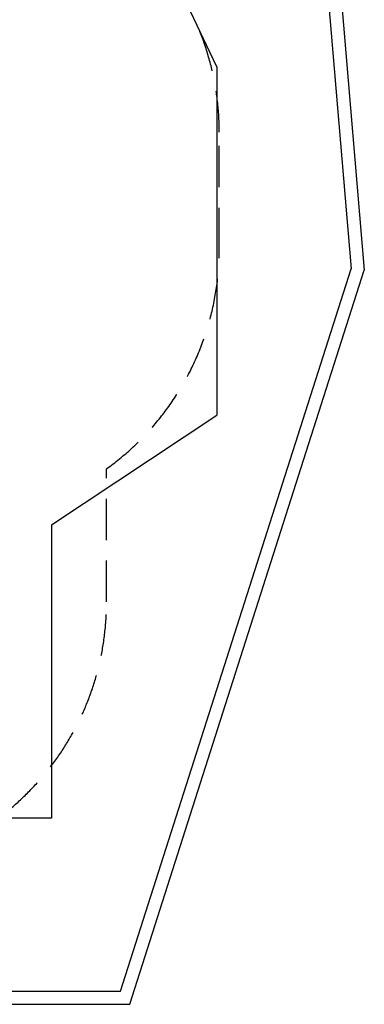
# Model space of a CAD drawing. Extents: x 8278 to 15708, y 11187 to 18520.
# Drawn here: x 14113 to 15708, y 11187 to 15737 of the extents above; entities that cross this region are included whole.
import ezdxf

# ---------------------------------------------------------------- set-up
doc = ezdxf.new("R2010")
doc.units = 0
doc.header["$LTSCALE"] = 15
doc.linetypes.add('DASHED', pattern=[19.05, 12.7, -6.35])
for name, color, linetype in [('LAYER02', 7, 'CONTINUOUS'), ('LAYER04', 7, 'CONTINUOUS'), ('LAYER05', 7, 'CONTINUOUS')]:
    doc.layers.add(name, color=color, linetype=linetype)

msp = doc.modelspace()

# ---------------------------------------------------------------- linework, layer by layer
at = {"layer": 'LAYER02', "color": 7, "linetype": 'CONTINUOUS'}
for p, q in [((15025.2, 15520), (14674, 16258.2)), ((15025.2, 15520), (15025.2, 13910.2)), ((14260.6, 13402.6), (15025.2, 13910.2)), ((14260.6, 13402.6), (14260.6, 12046.7)), ((14260.6, 12046.7), (11927.4, 12046.7))]:
    msp.add_line(p, q, dxfattribs=at)
at = {"layer": 'LAYER04', "color": 7, "linetype": 'CONTINUOUS'}
for p, q in [((15372.3, 18519.7), (15708.4, 14579)), ((15317.2, 18459.7), (15647.6, 14585.8)), ((14579.8, 11246.7), (15647.6, 14585.8)), ((14623.6, 11186.7), (15708.4, 14579)), ((12677.1, 11246.7), (14579.8, 11246.7)), ((12668.9, 11186.7), (14623.6, 11186.7))]:
    msp.add_line(p, q, dxfattribs=at)
at = {"layer": 'LAYER05', "color": 7, "linetype": 'DASHED'}
for p, q in [((14924, 16542.7), (14924, 15737.4)), ((15037.2, 14677.7), (15037.2, 15217.6)), ((14515.6, 13046.7), (14515.6, 13661.9))]:
    msp.add_line(p, q, dxfattribs=at)
for centre, start, end in [((13787.2, 15217.6), 0, 24.5712), ((13787.2, 14677.7), 305.6429, 0), ((13265.6, 13046.7), 270, 0)]:
    msp.add_arc(centre, 1250, start, end, dxfattribs=at)

doc.saveas('drawing.dxf')
